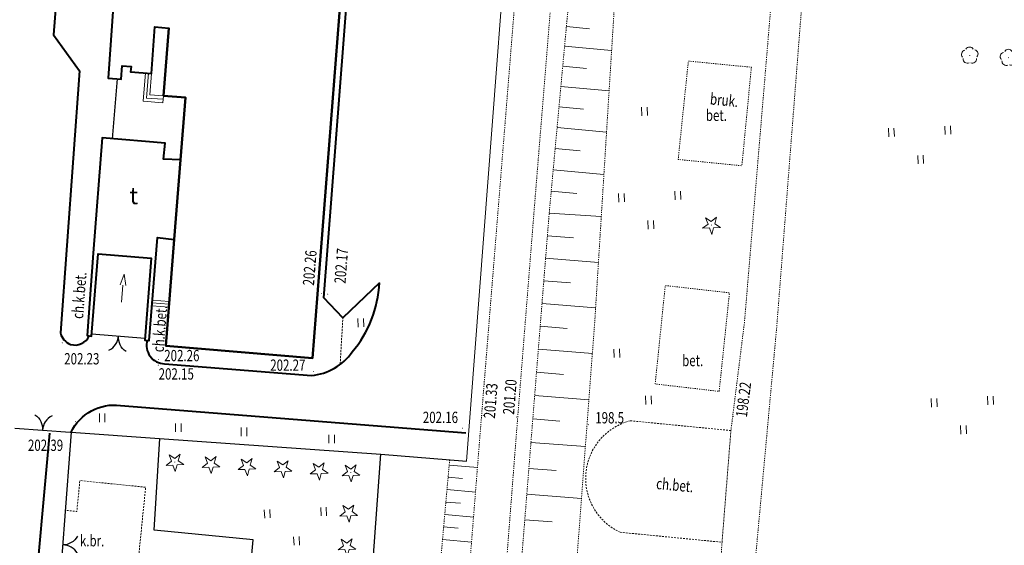
# Model space of a CAD drawing. Extents: x 7570476 to 7572790, y 5543136 to 5545332.
# Drawn here: x 7571459 to 7571547, y 5543652 to 5543698 of the extents above; entities that cross this region are included whole.
import ezdxf
from ezdxf.enums import TextEntityAlignment as Align

# ---------------------------------------------------------------- set-up
doc = ezdxf.new("R2010")
doc.units = 0
doc.header["$MEASUREMENT"] = 0
for name, pattern in [('DGN Style 2', [0.1663, 0.09978, -0.06652]), ('DGN Style 3', [0.23282, 0.1663, -0.06652]), ('DGN Style 5', [0.11641, 0.04989, -0.06652])]:
    doc.linetypes.add(name, pattern=pattern)
for name, color, linetype, lineweight in [('Budynki', 7, 'CONTINUOUS', 0), ('Drogi', 7, 'CONTINUOUS', 0), ('Izolinie', 7, 'CONTINUOUS', 0), ('Zieleń', 7, 'CONTINUOUS', 0)]:
    doc.layers.add(name, color=color, linetype=linetype, lineweight=lineweight)
doc.styles.add('Style-ITALICS', font='ITALICS.shx')

# ---------------------------------------------------------------- blocks, each defined once
blk = doc.blocks.new('*U2492')
at = {"layer": 'Budynki', "color": 1, "linetype": 'DGN Style 2', "lineweight": 0, "flags": 128}
blk.add_lwpolyline([(8.3, 16.01), (7.74, 8.95), (6.27, 9.12), (5.53, 0), (5.13, 0.03), (5.71, 7.29), (0.99, 7.7), (0.42, 0.39), (0, 0.43), (1.34, 17.97), (6.94, 17.48), (6.79, 16.09), (8.3, 16.01)], dxfattribs=at)
blk = doc.blocks.new('*U2493')
at = {"layer": 'Budynki', "color": 1, "linetype": 'Continuous', "lineweight": 0, "flags": 128}
for points in [[(0, 0.17), (-0.45, -5.36), (1.023, -5.48), (1.47, 0)], [(0, 0.17), (1.47, 0)], [(-0.491, -5.858), (0.982, -5.978)], [(-0.47, -5.609), (1.003, -5.729)]]:
    blk.add_lwpolyline(points, dxfattribs=at)
blk = doc.blocks.new('*U2494')
at = {"layer": 'Budynki', "color": 1, "linetype": 'Continuous', "lineweight": 0, "flags": 128}
for points in [[(1.704, 6.01), (1.214, 0), (0, 0.099), (0.154, 1.99), (0.464, 6.11)], [(-0.366, 2.04), (-0.576, -0.47), (1.162, -0.615), (1.214, 0)], [(0.154, 1.99), (-0.366, 2.04)], [(-0.106, 2.015), (-0.288, -0.196), (1.165, -0.3)]]:
    blk.add_lwpolyline(points, dxfattribs=at)
blk = doc.blocks.new('KIERWJ_83')
at = {"layer": 'Budynki', "color": 1, "linetype": 'Continuous', "lineweight": 0}
for p, q in [((0.24, 2.488), (-0.105, 1.517)), ((0.393, 1.469), (0.24, 2.488)), ((0, 0), (0.144, 1.493))]:
    blk.add_line(p, q, dxfattribs=at)
blk = doc.blocks.new('*U2542')
at = {"layer": 'Budynki', "color": 1, "linetype": 'Continuous', "lineweight": 0, "flags": 128}
for points in [[(-1.961, 4.291), (-2.531, -3.019)], [(2.759, 3.881), (2.179, -3.379)]]:
    blk.add_lwpolyline(points, dxfattribs=at)
at = {"layer": 'Budynki', "color": 1, "linetype": 'Continuous', "lineweight": 0}
blk.add_blockref('KIERWJ_83', (0.105, 0), dxfattribs=at)
blk = doc.blocks.new('*U2546')
at = {"layer": 'Budynki', "color": 1, "linetype": 'Continuous', "lineweight": 40, "flags": 128}
blk.add_lwpolyline([(8.28, 16.01), (6.77, 16.09), (6.92, 17.48), (1.33, 17.96), (0.55, 7.74), (0, 0.46), (0.4, 0.39), (0.97, 7.7), (5.69, 7.29), (5.11, 0.03), (5.51, 0), (6.25, 9.12), (7.72, 8.95)], close=True, dxfattribs=at)
at = {"layer": 'Budynki', "color": 7, "linetype": 'Continuous', "lineweight": 30, "style": 'Style-ITALICS'}
blk.add_text('t', height=1.5, dxfattribs=at).set_placement((4.141, 12.838), align=Align.MIDDLE_CENTER)
blk = doc.blocks.new('*U2547')
at = {"layer": 'Budynki', "color": 1, "linetype": 'Continuous', "lineweight": 40, "flags": 128}
for points in [[(1.6, 43), (2.07, 48.97), (3.97, 48.84), (5.65, 70.97), (18.68, 69.99), (13.22, 0), (0.22, 1.09), (0.95, 10.51), (1.51, 17.57), (1.95, 23.11), (0, 23.25), (0.49, 29.26)], [(1.6, 43), (0.33, 43.1), (0.65, 47.22), (-1.13, 47.36), (-1.18, 46.89), (-1.99, 46.95), (-1.9, 48.15), (-3.1, 48.24), (-3.59, 41.49), (-2.4, 41.39), (-2.52, 39.89), (-3.12, 39.94), (-3.33, 37.4), (-2.73, 37.35), (-2.89, 35.5), (-3.49, 35.55), (-3.7, 33.01), (-3.1, 32.96), (-3.22, 31.44), (-4.42, 31.54), (-4.91, 24.81), (-3.76, 24.72), (-3.67, 25.92), (-2.87, 25.86), (-2.92, 25.39), (-1.06, 25.24), (-0.75, 29.36), (0.49, 29.26)]]:
    blk.add_lwpolyline(points, dxfattribs=at)
at = {"layer": 'Budynki', "color": 7, "linetype": 'Continuous', "lineweight": 30, "style": 'Style-ITALICS'}
blk.add_text('b4k', height=1.5, dxfattribs=at).set_placement((7.342, 32.604), align=Align.MIDDLE_CENTER)
blk = doc.blocks.new('*U2548')
at = {"layer": 'Budynki', "color": 1, "linetype": 'Continuous', "lineweight": 40, "flags": 128}
blk.add_lwpolyline([(0.49, 31.54), (0, 24.81), (1.15, 24.72), (1.24, 25.92), (2.04, 25.86), (1.99, 25.39), (3.85, 25.24), (4.16, 29.36), (5.4, 29.26), (4.91, 23.25), (6.86, 23.11), (6.42, 17.57), (5.86, 10.51), (5.13, 1.09), (18.13, 0), (23.59, 69.99), (10.56, 70.97), (8.88, 48.84), (6.98, 48.97), (6.51, 43), (5.24, 43.1), (5.56, 47.22), (3.78, 47.36), (3.73, 46.89), (2.92, 46.95), (3.01, 48.15), (1.81, 48.24), (1.32, 41.49), (0.49, 31.54)], dxfattribs=at)
blk = doc.blocks.new('*U3152')
at = {"layer": 'Drogi', "color": 7, "linetype": 'Continuous', "lineweight": 0, "style": 'Style-ITALICS', "width": 0.749999}
blk.add_text('ch.bet.', height=1, rotation=354.77754, dxfattribs=at).set_placement((1.424, 1.23), align=Align.MIDDLE_CENTER)
blk = doc.blocks.new('WYSTER_693')
at = {"layer": 'Drogi', "linetype": 'Continuous', "lineweight": 0}
h = blk.add_hatch(color=7, dxfattribs=at)
edge = h.paths.add_edge_path()
edge.add_arc((0, 0), 0.045, 0, 360)
blk = doc.blocks.new('*U6970')
at = {"layer": 'Drogi', "color": 7, "linetype": 'Continuous', "lineweight": 0}
blk.add_blockref('WYSTER_693', (0.044, 0.047), dxfattribs=at)
at = {"layer": 'Drogi', "color": 7, "linetype": 'Continuous', "lineweight": 0, "style": 'Style-ITALICS', "width": 0.749999}
blk.add_text('201.33', height=1, rotation=85.3995, dxfattribs=at).set_placement((0.722, 1.363), align=Align.MIDDLE_CENTER)
blk = doc.blocks.new('WYSTER_694')
at = {"layer": 'Drogi', "linetype": 'Continuous', "lineweight": 0}
h = blk.add_hatch(color=7, dxfattribs=at)
edge = h.paths.add_edge_path()
edge.add_arc((0, 0), 0.045, 0, 360)
blk = doc.blocks.new('*U6972')
at = {"layer": 'Drogi', "color": 7, "linetype": 'Continuous', "lineweight": 0}
blk.add_blockref('WYSTER_694', (0.043, 0.047), dxfattribs=at)
at = {"layer": 'Drogi', "color": 7, "linetype": 'Continuous', "lineweight": 0, "style": 'Style-ITALICS', "width": 0.749999}
blk.add_text('201.20', height=1, rotation=85.46642, dxfattribs=at).set_placement((-0.552, 1.835), align=Align.MIDDLE_CENTER)
blk = doc.blocks.new('*U2907')
at = {"layer": 'Drogi', "color": 7, "linetype": 'Continuous', "lineweight": 0, "style": 'Style-ITALICS', "width": 0.749999}
blk.add_text('bet.', height=1, dxfattribs=at).set_placement((0.706, 1.029), align=Align.MIDDLE_CENTER)
blk = doc.blocks.new('*U11039')
at = {"layer": 'Drogi', "color": 7, "linetype": 'DGN Style 2', "lineweight": 0, "flags": 128}
blk.add_lwpolyline([(6.458, 8.961), (5.615, 0.229), (-0.033, 0.789), (0.872, 9.503), (6.458, 8.961)], dxfattribs=at)
blk = doc.blocks.new('*U11040')
at = {"layer": 'Drogi', "color": 7, "linetype": 'DGN Style 2', "lineweight": 0, "flags": 128}
blk.add_lwpolyline([(5.635, 0.23), (6.548, 8.965), (0.857, 9.612), (-0.037, 0.889), (5.635, 0.23)], dxfattribs=at)
blk = doc.blocks.new('*U11041')
at = {"layer": 'Drogi', "color": 7, "linetype": 'DGN Style 2', "lineweight": 0, "flags": 128}
blk.add_lwpolyline([(5.005, 54.247), (3.893, 41.812), (1.199, 9.577), (0, 0)], dxfattribs=at)
blk = doc.blocks.new('*U11042')
at = {"layer": 'Drogi', "color": 7, "linetype": 'DGN Style 3', "lineweight": 0, "flags": 128}
for points in [[(8.873, 0.363), (-0.05, 1.229)], [(-0.936, -8.655), (8.087, -9.536), (8.873, 0.363)]]:
    blk.add_lwpolyline(points, dxfattribs=at)
at = {"layer": 'Drogi', "color": 7, "linetype": 'DGN Style 3', "lineweight": 0}
blk.add_arc((1.261, -3.87), 5.265, 104.41232, 245.33781, dxfattribs=at)
blk = doc.blocks.new('*U11410')
at = {"layer": 'Drogi', "color": 7, "linetype": 'DGN Style 2', "lineweight": 0, "flags": 128}
blk.add_lwpolyline([(-66.461, -72.197), (-64.305, -42.476), (-61.787, -15.011), (-58.311, 29.676), (-56.619, 49.2)], dxfattribs=at)
blk = doc.blocks.new('WYSTER_2541')
at = {"layer": 'Drogi', "linetype": 'Continuous', "lineweight": 0}
h = blk.add_hatch(color=7, dxfattribs=at)
edge = h.paths.add_edge_path()
edge.add_arc((0, 0), 0.045, 0, 360)
blk = doc.blocks.new('*U11434')
at = {"layer": 'Drogi', "color": 7, "linetype": 'Continuous', "lineweight": 0}
blk.add_blockref('WYSTER_2541', (0.045, 0.045), dxfattribs=at)
at = {"layer": 'Drogi', "color": 7, "linetype": 'Continuous', "lineweight": 0, "style": 'Style-ITALICS', "width": 0.749999}
blk.add_text('198.22', height=1, rotation=82.86394, dxfattribs=at).set_placement((0.947, 1.544), align=Align.MIDDLE_CENTER)
blk = doc.blocks.new('*U11818')
at = {"layer": 'Drogi', "color": 7, "linetype": 'Continuous', "lineweight": 40, "flags": 128}
blk.add_lwpolyline([(1.506, 16.627), (0, 0)], dxfattribs=at)
blk = doc.blocks.new('*U11993')
at = {"layer": 'Drogi', "color": 7, "linetype": 'Continuous', "lineweight": 40, "flags": 128}
for points in [[(20.633, 7.17), (17.393, 4.07), (15.703, 5.86)], [(1.593, 0), (14.613, -1.03)]]:
    blk.add_lwpolyline(points, dxfattribs=at)
at = {"layer": 'Drogi', "color": 7, "linetype": 'Continuous', "lineweight": 40}
for centre, radius, start, end in [((10.467, 7.637), 10.176, 319.73887, 357.37146), ((1.622, 1.621), 1.622, 162.83494, 268.95982), ((14.192, 3.879), 4.927, 274.89943, 325.10039)]:
    blk.add_arc(centre, radius, start, end, dxfattribs=at)
blk = doc.blocks.new('*U11994')
at = {"layer": 'Drogi', "color": 7, "linetype": 'DGN Style 3', "lineweight": 0, "flags": 128}
blk.add_lwpolyline([(0, 0), (0.23, 4.09)], dxfattribs=at)
blk = doc.blocks.new('*U11997')
at = {"layer": 'Drogi', "color": 7, "linetype": 'Continuous', "lineweight": 40, "flags": 128}
blk.add_lwpolyline([(-4.71, -2.07), (-2.72, -5.16), (-4.09, -23.01), (-6.84, -25.74), (-8.14, -42.4), (-5.82, -45.61), (-7.52, -68.82)], dxfattribs=at)
at = {"layer": 'Drogi', "color": 7, "linetype": 'Continuous', "lineweight": 40}
for centre, radius, start, end in [((-1.743, -1.593), 3.278, 84.52719, 160.89229), ((-1.854, -1.472), 3.17, 54.21743, 82.31799), ((-0.972, -0.216), 1.636, 7.59363, 53.56482), ((-3.159, -1.159), 1.798, 159.17072, 210.41774), ((-6.111, -68.497), 1.446, 192.91924, 249.3738), ((-6.222, -68.526), 1.383, 253.28602, 335.91356)]:
    blk.add_arc(centre, radius, start, end, dxfattribs=at)
blk = doc.blocks.new('*U11999')
at = {"layer": 'Drogi', "color": 7, "linetype": 'Continuous', "lineweight": 40, "flags": 128}
blk.add_lwpolyline([(0, 0), (4.27, 54.96), (9.63, 60.12)], dxfattribs=at)
at = {"layer": 'Drogi', "color": 7, "linetype": 'Continuous', "lineweight": 40}
for centre, radius, start, end in [((1.787, 60.284), 7.819, 47.30009, 68.13058), ((2.704, 61.134), 6.573, 19.23659, 48.14354), ((-4.431, 58.608), 14.142, 6.13806, 19.37701)]:
    blk.add_arc(centre, radius, start, end, dxfattribs=at)
blk = doc.blocks.new('*U12002')
at = {"layer": 'Drogi', "color": 7, "linetype": 'Continuous', "lineweight": 0, "style": 'Style-ITALICS', "width": 0.749997}
blk.add_text('ch.k.bet.', height=1, rotation=85.63127, dxfattribs=at).set_placement((1.128, 1.79), align=Align.MIDDLE_CENTER)
blk = doc.blocks.new('*U12004')
at = {"layer": 'Drogi', "color": 7, "linetype": 'Continuous', "lineweight": 40, "flags": 128}
blk.add_lwpolyline([(4.382, 2.377), (35.003, -0.043)], dxfattribs=at)
at = {"layer": 'Drogi', "color": 7, "linetype": 'Continuous', "lineweight": 40, "extrusion": (0, 0, -1)}
blk.add_arc((-3.833, -1.839), 4.251, 25.62628, 97.4188, dxfattribs=at)
blk = doc.blocks.new('*U12005')
at = {"layer": 'Drogi', "color": 7, "linetype": 'Continuous', "lineweight": 0, "style": 'Style-ITALICS', "width": 0.749999}
blk.add_text('ch.k.bet.', height=1, rotation=85.56874, dxfattribs=at).set_placement((1.13, 1.792), align=Align.MIDDLE_CENTER)
blk = doc.blocks.new('*U12070')
at = {"layer": 'Drogi', "color": 7, "linetype": 'DGN Style 2', "lineweight": 0, "flags": 128}
for points in [[(-18.512, 8.753), (-17.284, 18.971), (-15.013, 44.164), (-13.046, 68.243), (-11.002, 93.616), (-8.863, 121.295), (-7.252, 141.607), (-5.238, 166.479), (-3.095, 191.886), (-2.342, 199.653), (0.608, 202.896), (3.275, 204.486), (8.131, 204.185), (13.195, 201.73), (15.56, 199.36), (15.902, 198.198), (16.272, 196.001), (16.433, 193.776), (15.203, 176.392)], [(9.412, 112.246), (8.859, 104.237), (6.068, 69.005), (4.421, 49.813), (2.113, 26), (0, 0)]]:
    blk.add_lwpolyline(points, dxfattribs=at)
blk = doc.blocks.new('*U12113')
at = {"layer": 'Drogi', "color": 7, "linetype": 'DGN Style 2', "lineweight": 0, "flags": 128}
blk.add_lwpolyline([(8.378, 15.054), (9.396, 25.007), (11.714, 50.062), (13.617, 73.978), (15.226, 94.07), (15.697, 99.443), (17.014, 115.92), (17.911, 127.265), (19.583, 148.04), (21.565, 172.72), (23.489, 197.838), (26.242, 220.789), (26.055, 224.134), (24.719, 228.432), (19.65, 237.842)], dxfattribs=at)
blk = doc.blocks.new('WYSTER_2923')
at = {"layer": 'Drogi', "linetype": 'Continuous', "lineweight": 0}
h = blk.add_hatch(color=7, dxfattribs=at)
edge = h.paths.add_edge_path()
edge.add_arc((0, 0), 0.045, 0, 360)
blk = doc.blocks.new('*U12864')
at = {"layer": 'Drogi', "color": 7, "linetype": 'Continuous', "lineweight": 0}
blk.add_blockref('WYSTER_2923', (0.045, 0.045), dxfattribs=at)
at = {"layer": 'Drogi', "color": 7, "linetype": 'Continuous', "lineweight": 0, "style": 'Style-ITALICS', "width": 0.749999}
blk.add_text('202.23', height=1, dxfattribs=at).set_placement((1.777, -1.368), align=Align.MIDDLE_CENTER)
blk = doc.blocks.new('WYSTER_2924')
at = {"layer": 'Drogi', "linetype": 'Continuous', "lineweight": 0}
h = blk.add_hatch(color=7, dxfattribs=at)
edge = h.paths.add_edge_path()
edge.add_arc((0, 0), 0.045, 0, 360)
blk = doc.blocks.new('*U12866')
at = {"layer": 'Drogi', "color": 7, "linetype": 'Continuous', "lineweight": 0}
blk.add_blockref('WYSTER_2924', (0.045, 0.045), dxfattribs=at)
at = {"layer": 'Drogi', "color": 7, "linetype": 'Continuous', "lineweight": 0, "style": 'Style-ITALICS', "width": 0.749999}
blk.add_text('202.15', height=1, dxfattribs=at).set_placement((1.636, -0.733), align=Align.MIDDLE_CENTER)
blk = doc.blocks.new('WYSTER_2925')
at = {"layer": 'Drogi', "linetype": 'Continuous', "lineweight": 0}
h = blk.add_hatch(color=7, dxfattribs=at)
edge = h.paths.add_edge_path()
edge.add_arc((0, 0), 0.045, 0, 360)
blk = doc.blocks.new('*U12868')
at = {"layer": 'Drogi', "color": 7, "linetype": 'Continuous', "lineweight": 0}
blk.add_blockref('WYSTER_2925', (0.045, 0.045), dxfattribs=at)
at = {"layer": 'Drogi', "color": 7, "linetype": 'Continuous', "lineweight": 0, "style": 'Style-ITALICS', "width": 0.749999}
blk.add_text('202.26', height=1, dxfattribs=at).set_placement((2.13, 0.399), align=Align.MIDDLE_CENTER)
blk = doc.blocks.new('WYSTER_2926')
at = {"layer": 'Drogi', "linetype": 'Continuous', "lineweight": 0}
h = blk.add_hatch(color=7, dxfattribs=at)
edge = h.paths.add_edge_path()
edge.add_arc((0, 0), 0.045, 0, 360)
blk = doc.blocks.new('*U12870')
at = {"layer": 'Drogi', "color": 7, "linetype": 'Continuous', "lineweight": 0}
blk.add_blockref('WYSTER_2926', (0.045, 0.045), dxfattribs=at)
at = {"layer": 'Drogi', "color": 7, "linetype": 'Continuous', "lineweight": 0, "style": 'Style-ITALICS', "width": 0.749999}
blk.add_text('202.39', height=1, dxfattribs=at).set_placement((-2.604, -2.075), align=Align.MIDDLE_CENTER)
blk = doc.blocks.new('WYSTER_2927')
at = {"layer": 'Drogi', "linetype": 'Continuous', "lineweight": 0}
h = blk.add_hatch(color=7, dxfattribs=at)
edge = h.paths.add_edge_path()
edge.add_arc((0, 0), 0.045, 0, 360)
blk = doc.blocks.new('*U12872')
at = {"layer": 'Drogi', "color": 7, "linetype": 'Continuous', "lineweight": 0}
blk.add_blockref('WYSTER_2927', (0.045, 0.045), dxfattribs=at)
at = {"layer": 'Drogi', "color": 7, "linetype": 'Continuous', "lineweight": 0, "style": 'Style-ITALICS', "width": 0.749999}
blk.add_text('202.27', height=1, dxfattribs=at).set_placement((-2.216, 0.611), align=Align.MIDDLE_CENTER)
blk = doc.blocks.new('WYSTER_2928')
at = {"layer": 'Drogi', "linetype": 'Continuous', "lineweight": 0}
h = blk.add_hatch(color=7, dxfattribs=at)
edge = h.paths.add_edge_path()
edge.add_arc((0, 0), 0.045, 0, 360)
blk = doc.blocks.new('*U12874')
at = {"layer": 'Drogi', "color": 7, "linetype": 'Continuous', "lineweight": 0}
blk.add_blockref('WYSTER_2928', (0.045, 0.045), dxfattribs=at)
at = {"layer": 'Drogi', "color": 7, "linetype": 'Continuous', "lineweight": 0, "style": 'Style-ITALICS', "width": 0.749999}
blk.add_text('202.16', height=1, dxfattribs=at).set_placement((-1.898, 0.999), align=Align.MIDDLE_CENTER)
blk = doc.blocks.new('WYSTER_2929')
at = {"layer": 'Drogi', "linetype": 'Continuous', "lineweight": 0}
h = blk.add_hatch(color=7, dxfattribs=at)
edge = h.paths.add_edge_path()
edge.add_arc((0, 0), 0.045, 0, 360)
blk = doc.blocks.new('*U12876')
at = {"layer": 'Drogi', "color": 7, "linetype": 'Continuous', "lineweight": 0}
blk.add_blockref('WYSTER_2929', (0.045, 0.045), dxfattribs=at)
at = {"layer": 'Drogi', "color": 7, "linetype": 'Continuous', "lineweight": 0, "style": 'Style-ITALICS', "width": 0.749999}
blk.add_text('202.17', height=1, rotation=85.55745, dxfattribs=at).set_placement((1.246, 2.555), align=Align.MIDDLE_CENTER)
blk = doc.blocks.new('WYSTER_2930')
at = {"layer": 'Drogi', "linetype": 'Continuous', "lineweight": 0}
h = blk.add_hatch(color=7, dxfattribs=at)
edge = h.paths.add_edge_path()
edge.add_arc((0, 0), 0.045, 0, 360)
blk = doc.blocks.new('*U12878')
at = {"layer": 'Drogi', "color": 7, "linetype": 'Continuous', "lineweight": 0}
blk.add_blockref('WYSTER_2930', (0.045, 0.045), dxfattribs=at)
at = {"layer": 'Drogi', "color": 7, "linetype": 'Continuous', "lineweight": 0, "style": 'Style-ITALICS', "width": 0.749999}
blk.add_text('202.26', height=1, rotation=85.53932, dxfattribs=at).set_placement((-0.979, 2.306), align=Align.MIDDLE_CENTER)
blk = doc.blocks.new('*U13216')
at = {"layer": 'Drogi', "color": 7, "linetype": 'DGN Style 3', "lineweight": 0, "flags": 128}
blk.add_lwpolyline([(6.28, 0), (7.05, 7.66), (1.22, 8.25), (0.95, 5.51), (0, 5.61)], dxfattribs=at)
blk = doc.blocks.new('*U11123')
at = {"layer": 'Drogi', "color": 7, "linetype": 'Continuous', "lineweight": 0, "style": 'Style-ITALICS', "width": 0.749999}
blk.add_text('k.br.', height=1, dxfattribs=at).set_placement((0.942, 1), align=Align.MIDDLE_CENTER)
blk = doc.blocks.new('*U13451')
at = {"layer": 'Drogi', "color": 7, "linetype": 'Continuous', "lineweight": 0, "style": 'Style-ITALICS', "width": 0.749999}
blk.add_text('bruk.', height=1, rotation=354.33762, dxfattribs=at).set_placement((1.228, 1.107), align=Align.MIDDLE_CENTER)
blk = doc.blocks.new('*U13474')
at = {"layer": 'Zieleń', "color": 7, "linetype": 'Continuous', "lineweight": 30, "flags": 128}
blk.add_lwpolyline([(0, 0), (4.647, 63.969)], dxfattribs=at)
blk = doc.blocks.new('*U13475')
at = {"layer": 'Zieleń', "color": 7, "linetype": 'Continuous', "lineweight": 30, "flags": 128}
blk.add_lwpolyline([(0.614, 8.212), (0, 0)], dxfattribs=at)
blk = doc.blocks.new('BRAMAD_2')
at = {"layer": 'Zieleń', "color": 7, "linetype": 'Continuous', "lineweight": 30, "extrusion": (0, 0, -1)}
blk.add_arc((1.5, 0.014), 1.5, 119.44344, 180.53413, dxfattribs=at)
at = {"layer": 'Zieleń', "color": 7, "linetype": 'Continuous', "lineweight": 30}
blk.add_arc((1.499, 0.014), 1.5, 119.4439, 180.53459, dxfattribs=at)
blk = doc.blocks.new('*U13476')
at = {"layer": 'Zieleń', "color": 7, "linetype": 'Continuous', "lineweight": 30, "flags": 128}
blk.add_lwpolyline([(0.265, 3.553), (0, 0)], dxfattribs=at)
at = {"layer": 'Zieleń', "color": 7, "linetype": 'Continuous', "lineweight": 30, "xscale": 1.000002843705286, "yscale": 1.000002843705286, "zscale": 1.000002843705286, "rotation": 270.4495692839584}
blk.add_blockref('BRAMAD_2', (0.132, 1.776), dxfattribs=at)
blk = doc.blocks.new('DRLIS1')
at = {"layer": 'Zieleń', "linetype": 'Continuous', "lineweight": 0}
h = blk.add_hatch(color=3, dxfattribs=at)
edge = h.paths.add_edge_path()
edge.add_arc((0, 0), 0.045, 0, 360)
at = {"layer": 'Zieleń', "color": 3, "linetype": 'Continuous', "lineweight": 0}
for centre, start, end in [((-0.362, 0.102), 102.04767, 221.95126), ((-0.016, 0.375), 30.14713, 149.85287), ((0.352, 0.131), 318.04874, 77.95233), ((-0.208, -0.311), 174.19841, 293.72291), ((0.232, -0.293), 246.27709, 5.68766)]:
    blk.add_arc(centre, 0.375, start, end, dxfattribs=at)
blk = doc.blocks.new('*U13638')
at = {"layer": 'Zieleń', "color": 3, "linetype": 'Continuous', "lineweight": 0}
blk.add_blockref('DRLIS1', (0.704, 0.707), dxfattribs=at)
blk = doc.blocks.new('TRAWA3')
at = {"layer": 'Zieleń', "color": 3, "linetype": 'Continuous', "lineweight": 0}
for p, q in [((-2.801, 1.189), (-2.77, 0.439)), ((-2.301, 1.209), (-2.27, 0.46)), ((2.195, 1.393), (2.226, 0.644)), ((2.695, 1.413), (2.725, 0.664)), ((-0.201, -1.207), (-0.17, -1.956)), ((0.299, -1.187), (0.33, -1.936))]:
    blk.add_line(p, q, dxfattribs=at)
blk = doc.blocks.new('*U13944')
at = {"layer": 'Zieleń', "color": 3, "linetype": 'Continuous', "lineweight": 0}
blk.add_blockref('TRAWA3', (2.668, 2.059), dxfattribs=at)
blk = doc.blocks.new('DRIGL1_22')
at = {"layer": 'Zieleń', "linetype": 'Continuous', "lineweight": 0}
h = blk.add_hatch(color=3, dxfattribs=at)
edge = h.paths.add_edge_path()
edge.add_arc((0, 0), 0.0448, 182.34381, 542.34381)
at = {"layer": 'Zieleń', "color": 3, "linetype": 'Continuous', "lineweight": 0, "flags": 128}
blk.add_lwpolyline([(-0.514, 0.65), (-0.013, 0.317), (0.459, 0.69), (0.297, 0.11), (0.798, -0.224), (0.197, -0.248), (0.034, -0.828), (-0.175, -0.263), (-0.778, -0.288), (-0.304, 0.087)], close=True, dxfattribs=at)
blk = doc.blocks.new('*U13991')
at = {"layer": 'Zieleń', "color": 3, "linetype": 'Continuous', "lineweight": 0}
blk.add_blockref('DRIGL1_22', (0.754, 0.861), dxfattribs=at)
blk = doc.blocks.new('TRAWA1')
at = {"layer": 'Zieleń', "color": 3, "linetype": 'Continuous', "lineweight": 0}
for p, q in [((-0.265, 0.364), (-0.234, -0.385)), ((0.235, 0.385), (0.265, -0.365))]:
    blk.add_line(p, q, dxfattribs=at)
blk = doc.blocks.new('*U13948')
at = {"layer": 'Zieleń', "color": 3, "linetype": 'Continuous', "lineweight": 0}
blk.add_blockref('TRAWA1', (0.234, 0.385), dxfattribs=at)
blk = doc.blocks.new('*U14557')
at = {"layer": 'Zieleń', "color": 7, "linetype": 'Continuous', "lineweight": 30, "flags": 128}
blk.add_lwpolyline([(16.119, 0.66), (4.596, 1.647), (7.212, 26.983), (7.5, 30.218), (-1.272, 31.079), (-0.779, 39.197)], dxfattribs=at)
blk = doc.blocks.new('DRIGL1_7')
at = {"layer": 'Zieleń', "linetype": 'Continuous', "lineweight": 0}
h = blk.add_hatch(color=3, dxfattribs=at)
edge = h.paths.add_edge_path()
edge.add_arc((0, 0), 0.0448, 182.34381, 542.34381)
at = {"layer": 'Zieleń', "color": 3, "linetype": 'Continuous', "lineweight": 0, "flags": 128}
blk.add_lwpolyline([(-0.514, 0.651), (-0.013, 0.317), (0.459, 0.69), (0.297, 0.11), (0.798, -0.224), (0.196, -0.248), (0.034, -0.828), (-0.175, -0.263), (-0.778, -0.288), (-0.305, 0.087)], close=True, dxfattribs=at)
blk = doc.blocks.new('*U13652')
at = {"layer": 'Zieleń', "color": 3, "linetype": 'Continuous', "lineweight": 0}
blk.add_blockref('DRIGL1_7', (0.754, 0.86), dxfattribs=at)
blk = doc.blocks.new('DRIGL2')
at = {"layer": 'Zieleń', "color": 3, "linetype": 'Continuous', "lineweight": 0, "flags": 128}
blk.add_lwpolyline([(-0.514, 0.65), (-0.013, 0.317), (0.459, 0.69), (0.297, 0.11), (0.798, -0.224), (0.196, -0.248), (0.034, -0.828), (-0.175, -0.263), (-0.778, -0.288), (-0.305, 0.087)], close=True, dxfattribs=at)
blk = doc.blocks.new('*U14169')
at = {"layer": 'Zieleń', "color": 3, "linetype": 'Continuous', "lineweight": 0}
blk.add_blockref('DRIGL2', (0.754, 0.861), dxfattribs=at)
blk = doc.blocks.new('*U14698')
at = {"layer": 'Zieleń', "color": 7, "linetype": 'Continuous', "lineweight": 30, "flags": 128}
blk.add_lwpolyline([(0, 0.604), (7.601, 0)], dxfattribs=at)
blk = doc.blocks.new('*U14699')
at = {"layer": 'Zieleń', "color": 7, "linetype": 'Continuous', "lineweight": 30, "flags": 128}
blk.add_lwpolyline([(0, 1.984), (0.088, 1.978), (7.917, 1.418), (27.549, 0.029)], dxfattribs=at)
blk = doc.blocks.new('*U14701')
at = {"layer": 'Zieleń', "color": 7, "linetype": 'Continuous', "lineweight": 0, "flags": 128}
blk.add_lwpolyline([(6.799, 86.399), (5.939, 74.619), (0.249, 0.019)], dxfattribs=at)
blk = doc.blocks.new('TRAWA1_54')
at = {"layer": 'Zieleń', "color": 3, "linetype": 'Continuous', "lineweight": 0}
for p, q in [((-0.25, 0.375), (-0.25, -0.375)), ((0.25, 0.375), (0.25, -0.375))]:
    blk.add_line(p, q, dxfattribs=at)
blk = doc.blocks.new('*U14569')
at = {"layer": 'Zieleń', "color": 3, "linetype": 'Continuous', "lineweight": 0}
blk.add_blockref('TRAWA1_54', (0.25, 0.375), dxfattribs=at)
blk = doc.blocks.new('BRAMAD_139')
at = {"layer": 'Zieleń', "color": 7, "linetype": 'Continuous', "lineweight": 30, "extrusion": (0, 0, -1)}
blk.add_arc((1.5, 0.014), 1.5, 119.44369, 180.53439, dxfattribs=at)
at = {"layer": 'Zieleń', "color": 7, "linetype": 'Continuous', "lineweight": 30}
blk.add_arc((1.5, 0.014), 1.5, 119.44364, 180.53434, dxfattribs=at)
blk = doc.blocks.new('*U14828')
at = {"layer": 'Zieleń', "color": 7, "linetype": 'Continuous', "lineweight": 30, "flags": 128}
blk.add_lwpolyline([(0, 0.361), (4.89, 0)], dxfattribs=at)
at = {"layer": 'Zieleń', "color": 7, "linetype": 'Continuous', "lineweight": 30, "xscale": 0.9999977434723321, "yscale": 0.9999977434723321, "zscale": 0.9999977434723321, "rotation": 356.0952170119895}
blk.add_blockref('BRAMAD_139', (2.445, 0.181), dxfattribs=at)
blk = doc.blocks.new('BRAMAD_141')
at = {"layer": 'Zieleń', "color": 7, "linetype": 'Continuous', "lineweight": 30, "extrusion": (0, 0, -1)}
blk.add_arc((1.5, 0.014), 1.5, 119.44371, 180.53441, dxfattribs=at)
at = {"layer": 'Zieleń', "color": 7, "linetype": 'Continuous', "lineweight": 30}
blk.add_arc((1.5, 0.014), 1.5, 119.44362, 180.53432, dxfattribs=at)
blk = doc.blocks.new('*U14832')
at = {"layer": 'Zieleń', "color": 7, "linetype": 'Continuous', "lineweight": 30, "flags": 128}
blk.add_lwpolyline([(0, 0.367), (4.705, 0)], dxfattribs=at)
at = {"layer": 'Zieleń', "color": 7, "linetype": 'Continuous', "lineweight": 30, "xscale": 1.000001224935026, "yscale": 1.000001224935026, "zscale": 1.000001224935026, "rotation": 175.6442259446959}
blk.add_blockref('BRAMAD_141', (2.37, 0.182), dxfattribs=at)
blk = doc.blocks.new('*U14834')
at = {"layer": 'Zieleń', "color": 7, "linetype": 'Continuous', "lineweight": 30, "flags": 128}
blk.add_lwpolyline([(0.441, 5.295), (0, 0)], dxfattribs=at)
blk = doc.blocks.new('*U14973')
at = {"layer": 'Izolinie', "color": 31, "linetype": 'DGN Style 5', "lineweight": 0, "flags": 128}
blk.add_lwpolyline([(16.315, 0.668), (5.467, 1.875), (1.341, 2.937), (0.18, 3.9), (-0.344, 8.402), (1.079, 16.657), (2.762, 27.144), (5.378, 52.461), (6.745, 76.775), (8.614, 101.771), (10.807, 129.362), (12.427, 149.685), (14.728, 174.648), (15.979, 199.108)], dxfattribs=at)
blk = doc.blocks.new('*U14974')
at = {"layer": 'Izolinie', "color": 31, "linetype": 'DGN Style 5', "lineweight": 0, "flags": 128}
blk.add_lwpolyline([(12.829, 189.262), (9.763, 139.968), (5.153, 78.511), (4.288, 59.281), (1.933, 36.637), (-0.007, 13.6), (-0.248, 6.054), (0.362, 4.588), (3.864, 3.15), (9.601, 0.393)], dxfattribs=at)
blk = doc.blocks.new('*U15042')
at = {"layer": 'Izolinie', "color": 31, "linetype": 'Continuous', "lineweight": 0}
for p, q in [((-2.363, 165.559), (-0.304, 165.369)), ((-2.524, 163.814), (1.645, 163.43)), ((-2.687, 162.047), (-0.576, 161.852)), ((-2.851, 160.258), (1.424, 159.863)), ((-3.018, 158.445), (-0.854, 158.246)), ((-3.188, 156.611), (1.196, 156.207)), ((-3.359, 154.753), (-1.14, 154.548)), ((-3.532, 152.871), (0.964, 152.457)), ((-3.708, 150.965), (-1.432, 150.756)), ((-3.888, 149.017), (0.731, 148.729)), ((-4.047, 147.017), (-1.723, 146.832)), ((-4.206, 145.03), (0.478, 144.657)), ((-4.365, 143.031), (-2.006, 142.843)), ((-4.525, 141.021), (0.228, 140.642)), ((-4.686, 138.999), (-2.299, 138.809)), ((-4.848, 136.966), (-0.062, 136.584)), ((-5.011, 134.922), (-2.613, 134.731)), ((-5.175, 132.865), (-0.371, 132.482)), ((-5.341, 130.797), (-2.933, 130.605)), ((-5.508, 128.694), (-0.681, 128.333)), ((-5.69, 126.4), (-3.272, 126.208)), ((-5.871, 124.127), (-1.026, 123.742)), ((-6.052, 121.849), (-3.624, 121.656))]:
    blk.add_line(p, q, dxfattribs=at)
blk = doc.blocks.new('PUNWYS_326')
at = {"layer": 'Izolinie', "linetype": 'Continuous', "lineweight": 0}
h = blk.add_hatch(color=31, dxfattribs=at)
edge = h.paths.add_edge_path()
edge.add_arc((0, 0), 0.045, 0, 360)
blk = doc.blocks.new('*U16103')
at = {"layer": 'Izolinie', "color": 31, "linetype": 'Continuous', "lineweight": 0}
blk.add_blockref('PUNWYS_326', (0.043, 0.047), dxfattribs=at)
at = {"layer": 'Izolinie', "color": 31, "linetype": 'Continuous', "lineweight": 0, "style": 'Style-ITALICS', "width": 0.749999}
blk.add_text('198.5', height=1, dxfattribs=at).set_placement((0.645, 0.664), align=Align.MIDDLE_LEFT)
blk = doc.blocks.new('*U18726')
at = {"layer": 'Izolinie', "color": 31, "linetype": 'DGN Style 5', "lineweight": 0, "flags": 128}
blk.add_lwpolyline([(0, 0), (2.185, 31.444), (2.812, 39.366), (4.262, 55.57)], dxfattribs=at)
blk = doc.blocks.new('*U18727')
at = {"layer": 'Izolinie', "color": 31, "linetype": 'Continuous', "lineweight": 0}
for p, q in [((4.218, 55.079), (6.755, 54.851)), ((4.121, 53.993), (5.396, 53.879)), ((4.023, 52.902), (6.586, 52.672)), ((3.925, 51.805), (5.213, 51.69)), ((3.827, 50.703), (6.414, 50.472)), ((3.727, 49.596), (5.028, 49.48)), ((3.628, 48.483), (6.2, 48.253))]:
    blk.add_line(p, q, dxfattribs=at)

msp = doc.modelspace()

# ---------------------------------------------------------------- block references
at = {"layer": 'Budynki', "color": 1, "linetype": 'Continuous', "lineweight": 40}
for name, p in [('*U2547', (7571471.96, 5543668.13)), ('*U2548', (7571467.05, 5543668.13)), ('*U2546', (7571465.19, 5543669.69))]:
    msp.add_blockref(name, p, dxfattribs=at)
at = {"layer": 'Budynki', "color": 1, "linetype": 'Continuous', "lineweight": 0}
for name, p in [('*U2494', (7571470.746, 5543691.38)), ('*U2493', (7571471.44, 5543678.64)), ('*U2542', (7571468.121, 5543673.099))]:
    msp.add_blockref(name, p, dxfattribs=at)
at = {"layer": 'Budynki', "color": 1, "linetype": 'DGN Style 2', "lineweight": 0}
msp.add_blockref('*U2492', (7571465.17, 5543669.69), dxfattribs=at)
at = {"layer": 'Drogi', "color": 7, "linetype": 'DGN Style 2', "lineweight": 0}
for name, p in [('*U12113', (7571482.088, 5543533.749)), ('*U12070', (7571512.07, 5543539.57)), ('*U11410', (7571588.12, 5543685.95)), ('*U11041', (7571522.268, 5543661.715)), ('*U11039', (7571517.624, 5543684.954)), ('*U11040', (7571515.59, 5543664.955))]:
    msp.add_blockref(name, p, dxfattribs=at)
at = {"layer": 'Drogi', "color": 7, "linetype": 'Continuous', "lineweight": 40}
for name, p in [('*U11997', (7571470.34, 5543739.2)), ('*U11999', (7571486.17, 5543673.49)), ('*U11993', (7571470.467, 5543667.63)), ('*U12004', (7571463.768, 5543661.563)), ('*U11818', (7571460.342, 5543644.867))]:
    msp.add_blockref(name, p, dxfattribs=at)
at = {"layer": 'Drogi', "color": 7, "linetype": 'Continuous', "lineweight": 0}
for name, p in [('*U13451', (7571520.442, 5543689.891)), ('*U2907', (7571520.272, 5543688.626)), ('*U12878', (7571485.908, 5543673.826)), ('*U12876', (7571486.474, 5543673.755)), ('*U12002', (7571463.362, 5543671.903)), ('*U12005', (7571470.505, 5543668.947)), ('*U12864', (7571462.945, 5543669.444)), ('*U12868', (7571471.459, 5543667.96)), ('*U12872', (7571485.202, 5543666.9)), ('*U2907', (7571518.17, 5543666.89)), ('*U12866', (7571471.459, 5543667.466)), ('*U6972', (7571503.22, 5543662.862)), ('*U11434', (7571522.432, 5543662.915)), ('*U6970', (7571500.251, 5543662.985)), ('*U12874', (7571498.414, 5543661.883)), ('*U12870', (7571464.111, 5543662.484)), ('*U3152', (7571515.874, 5543655.651)), ('*U11123', (7571464.692, 5543650.948))]:
    msp.add_blockref(name, p, dxfattribs=at)
at = {"layer": 'Drogi', "color": 7, "linetype": 'DGN Style 3', "lineweight": 0}
for name, p in [('*U11994', (7571487.63, 5543667.61)), ('*U11042', (7571513.395, 5543661.352)), ('*U13216', (7571463.33, 5543649.03))]:
    msp.add_blockref(name, p, dxfattribs=at)
at = {"layer": 'Izolinie', "color": 31, "linetype": 'DGN Style 5', "lineweight": 0}
for name, p in [('*U18726', (7571493.073, 5543603.576)), ('*U14973', (7571493.73, 5543531.287)), ('*U14974', (7571500.444, 5543531.562))]:
    msp.add_blockref(name, p, dxfattribs=at)
at = {"layer": 'Izolinie', "color": 31, "linetype": 'Continuous', "lineweight": 0}
for name, p in [('*U18727', (7571493.073, 5543603.576)), ('*U15042', (7571510.045, 5543531.955)), ('*U16103', (7571509.594, 5543662.182))]:
    msp.add_blockref(name, p, dxfattribs=at)
at = {"layer": 'Zieleń', "color": 7, "linetype": 'Continuous', "lineweight": 0}
msp.add_blockref('*U14701', (7571498.581, 5543658.991), dxfattribs=at)
at = {"layer": 'Zieleń', "color": 3, "linetype": 'Continuous', "lineweight": 0}
for name, p in [('*U13638', (7571542.744, 5543694.244)), ('*U13638', (7571546.176, 5543694.053)), ('*U13948', (7571514.379, 5543689.618)), ('*U13944', (7571536.358, 5543685.254)), ('*U13944', (7571512.425, 5543679.469)), ('*U13991', (7571519.787, 5543679.068)), ('*U13948', (7571489.218, 5543670.889)), ('*U13948', (7571511.916, 5543668.182)), ('*U13948', (7571514.738, 5543664.03)), ('*U13944', (7571540.155, 5543661.297)), ('*U14569', (7571466.276, 5543662.465)), ('*U14569', (7571473.021, 5543661.588)), ('*U14569', (7571478.856, 5543661.225)), ('*U14569', (7571486.636, 5543660.585)), ('*U13652', (7571472.219, 5543658.057)), ('*U14169', (7571475.414, 5543657.866)), ('*U14169', (7571478.608, 5543657.675)), ('*U14169', (7571481.802, 5543657.484)), ('*U14169', (7571484.996, 5543657.293)), ('*U13652', (7571487.82, 5543657.124)), ('*U13944', (7571481.036, 5543651.446)), ('*U14169', (7571487.625, 5543653.557)), ('*U14169', (7571487.463, 5543650.562))]:
    msp.add_blockref(name, p, dxfattribs=at)
at = {"layer": 'Zieleń', "color": 7, "linetype": 'Continuous', "lineweight": 30}
for name, p in [('*U14834', (7571467.406, 5543687.582)), ('*U14832', (7571465.61, 5543669.913)), ('*U14828', (7571458.79, 5543661.569)), ('*U13475', (7571463.154, 5543653.351)), ('*U14699', (7571463.68, 5543659.585)), ('*U14557', (7571472.411, 5543621.808)), ('*U13474', (7571486.582, 5543595.645)), ('*U14698', (7571491.229, 5543659.01)), ('*U13476', (7571462.889, 5543649.798))]:
    msp.add_blockref(name, p, dxfattribs=at)

doc.saveas('drawing.dxf')
